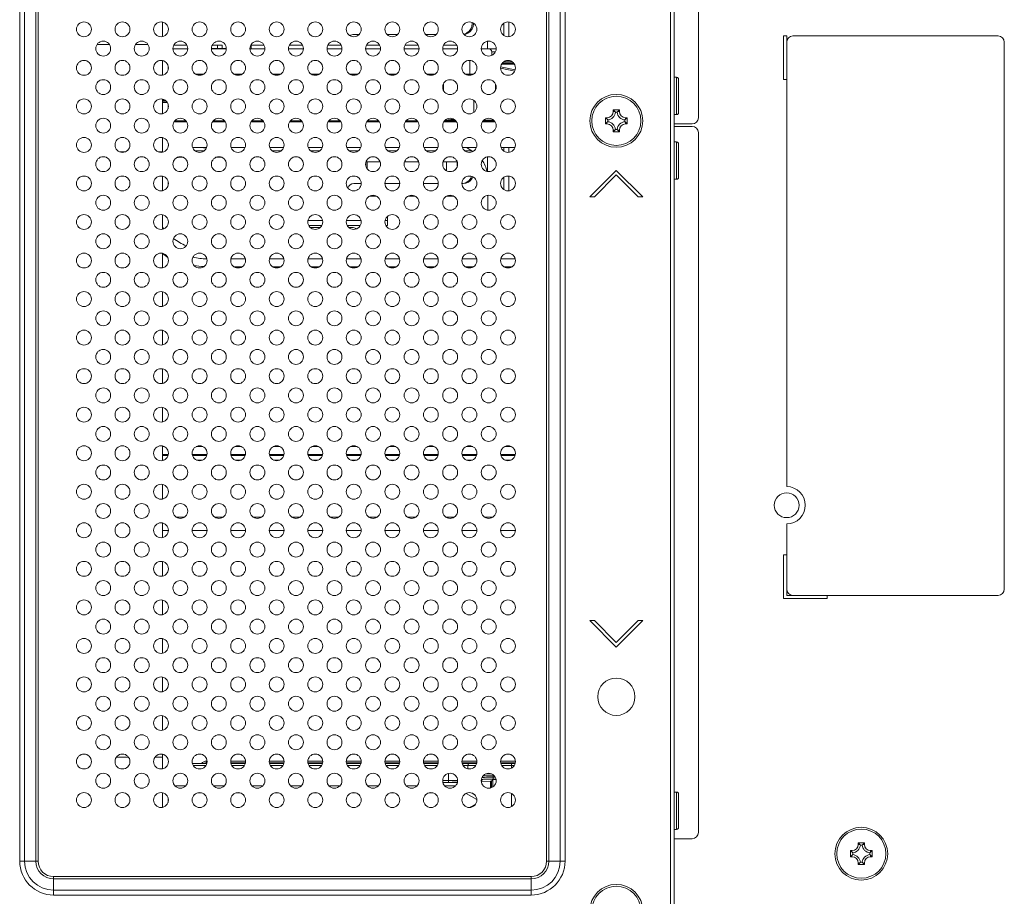
# Model space of a CAD drawing. Extents: x 2 to 114, y -9 to 76.
# Drawn here: x 102 to 109, y 29 to 35 of the extents above; entities that cross this region are included whole.
import ezdxf

# ---------------------------------------------------------------- set-up
doc = ezdxf.new("R2010")
doc.units = 0
doc.header["$MEASUREMENT"] = 0
doc.linetypes.add('DCAD_CONTINUOUS', pattern=[0])
doc.layers.get('0').update_dxf_attribs({"linetype": 'DCAD_CONTINUOUS', "lineweight": 0})
doc.layers.add('08_ALL_DRAFTS', color=7, linetype='DCAD_CONTINUOUS', lineweight=0)
doc.layers.add('09_ALL_ROUNDS', color=7, linetype='DCAD_CONTINUOUS', lineweight=0)

msp = doc.modelspace()

# ---------------------------------------------------------------- linework, layer by layer
at = {"color": 7, "linetype": 'DCAD_CONTINUOUS', "lineweight": 0, "ltscale": 0.004921}
for p, q in [((106.6007, 27.6778), (106.6007, 39.3313)), ((106.6243, 27.6778), (106.6243, 39.3313)), ((102.4804, 29.3234), (102.4804, 38.5931)), ((102.511, 29.3234), (102.511, 38.5931)), ((102.5831, 29.3234), (102.5831, 38.5931)), ((102.5971, 29.3234), (102.5971, 38.5931)), ((105.817, 38.5931), (105.817, 29.3234)), ((105.8309, 38.5931), (105.8309, 29.3234)), ((105.903, 38.5931), (105.903, 29.3234)), ((105.9336, 38.5931), (105.9336, 29.3234)), ((106.7779, 34.0325), (106.7779, 37.123)), ((103.3842, 34.6387), (103.3842, 34.546)), ((105.5456, 34.6313), (105.5456, 34.5534)), ((105.5771, 34.6392), (105.5771, 34.5454)), ((104.5968, 34.5601), (104.6302, 34.5601)), ((104.8055, 34.5601), (104.8743, 34.5601)), ((105.0496, 34.5601), (105.1184, 34.5601)), ((107.3369, 34.5502), (107.3172, 34.5502)), ((107.3172, 34.5502), (107.3172, 34.2746)), ((107.3369, 31.6959), (107.3369, 34.5502)), ((108.6755, 34.5502), (107.3763, 34.5502)), ((103.048, 34.4971), (102.9703, 34.4971)), ((103.2921, 34.4971), (103.2144, 34.4971)), ((103.5397, 34.4912), (103.455, 34.4912)), ((103.6991, 34.4912), (103.7631, 34.4912)), ((103.7334, 34.4715), (103.7334, 34.4912)), ((103.7633, 34.4714), (103.7631, 34.4912)), ((103.9462, 34.4912), (103.946, 34.4695)), ((104.0279, 34.4912), (103.9462, 34.4912)), ((104.272, 34.4912), (104.1873, 34.4912)), ((104.5161, 34.4912), (104.4314, 34.4912)), ((104.7602, 34.4912), (104.6755, 34.4912)), ((105.0043, 34.4912), (104.9196, 34.4912)), ((105.2484, 34.4912), (105.1637, 34.4912)), ((105.4424, 34.5169), (105.442, 34.4695)), ((108.7149, 31.0463), (108.7149, 34.5108)), ((103.4501, 34.4695), (103.5446, 34.4695)), ((103.6942, 34.4715), (103.7886, 34.4715)), ((103.6942, 34.4695), (103.7887, 34.4695)), ((103.6969, 34.4715), (103.6969, 34.4695)), ((103.7672, 34.4695), (103.7672, 34.4715)), ((103.9383, 34.4695), (104.0328, 34.4695)), ((104.1824, 34.4695), (104.2769, 34.4695)), ((104.4265, 34.4695), (104.521, 34.4695)), ((104.6706, 34.4695), (104.7651, 34.4695)), ((104.9147, 34.4695), (105.0092, 34.4695)), ((105.1588, 34.4695), (105.2533, 34.4695)), ((105.4029, 34.4695), (105.4974, 34.4695)), ((105.4927, 34.45), (105.4695, 34.45)), ((105.4697, 34.4274), (105.4695, 34.45)), ((103.3842, 34.3019), (103.3842, 34.3946)), ((103.4212, 34.337), (103.4214, 34.3587)), ((105.3304, 34.3954), (105.3304, 34.3076)), ((105.5253, 34.354), (105.6176, 34.3355)), ((105.5309, 34.3711), (105.6134, 34.3711)), ((105.5363, 34.379), (105.608, 34.379)), ((105.5449, 34.3868), (105.5994, 34.3868)), ((103.5953, 34.3076), (103.6435, 34.3076)), ((103.8394, 34.3076), (103.8876, 34.3076)), ((104.0835, 34.3076), (104.1317, 34.3076)), ((104.3276, 34.3076), (104.3758, 34.3076)), ((104.5717, 34.3076), (104.6199, 34.3076)), ((104.8158, 34.3076), (104.864, 34.3076)), ((105.0599, 34.3076), (105.1081, 34.3076)), ((105.304, 34.3076), (105.3304, 34.3076)), ((105.3304, 34.3076), (105.3542, 34.309)), ((105.6148, 34.3281), (105.5251, 34.3461)), ((105.1629, 34.2453), (105.1629, 34.2071)), ((105.4932, 34.2069), (105.4932, 34.2455)), ((105.4939, 34.2325), (105.4961, 34.2369)), ((105.4939, 34.2325), (105.4939, 34.2086)), ((107.3172, 34.2746), (107.3369, 34.2746)), ((103.3842, 34.0578), (103.3842, 34.1505)), ((103.3842, 34.1446), (103.3997, 34.1446)), ((103.3842, 34.1368), (103.4093, 34.1368)), ((103.3842, 34.129), (103.4154, 34.129)), ((103.4202, 34.0896), (103.4199, 34.1196)), ((105.3561, 34.1422), (105.3561, 34.0661)), ((103.5384, 34.0054), (103.4564, 34.0054)), ((103.4615, 34.0128), (103.5332, 34.0128)), ((103.7825, 34.0054), (103.7004, 34.0054)), ((103.7056, 34.0128), (103.7773, 34.0128)), ((104.0266, 34.0054), (103.9445, 34.0054)), ((103.9497, 34.0128), (104.0214, 34.0128)), ((104.2707, 34.0054), (104.1886, 34.0054)), ((104.1938, 34.0128), (104.2655, 34.0128)), ((104.5148, 34.0054), (104.4327, 34.0054)), ((104.4379, 34.0128), (104.5096, 34.0128)), ((104.7589, 34.0054), (104.6768, 34.0054)), ((104.682, 34.0128), (104.7537, 34.0128)), ((105.003, 34.0054), (104.9209, 34.0054)), ((104.9261, 34.0128), (104.9978, 34.0128)), ((105.247, 34.0054), (105.165, 34.0054)), ((105.1702, 34.0128), (105.2419, 34.0128)), ((105.2387, 34.0162), (105.1733, 34.0162)), ((105.1749, 34.0176), (105.2283, 34.0237)), ((105.4911, 34.0054), (105.4091, 34.0054)), ((105.4143, 34.0128), (105.486, 34.0128)), ((105.4828, 34.0162), (105.4174, 34.0162)), ((106.6243, 33.9931), (106.7385, 33.9931)), ((106.6243, 33.9774), (106.7385, 33.9774)), ((106.7779, 29.5049), (106.7779, 33.938)), ((103.3842, 33.816), (103.3842, 33.9064)), ((103.4222, 33.8546), (103.4221, 33.8661)), ((103.1145, 33.816), (103.148, 33.816)), ((103.3586, 33.816), (103.3842, 33.816)), ((103.3842, 33.816), (103.3842, 33.8137)), ((103.5752, 33.8435), (103.6636, 33.8435)), ((103.6472, 33.8219), (103.5916, 33.8219)), ((103.6628, 33.8415), (103.6544, 33.8415)), ((103.8193, 33.8435), (103.9077, 33.8435)), ((104.0634, 33.8435), (104.1518, 33.8435)), ((104.1354, 33.8219), (104.0798, 33.8219)), ((104.3075, 33.8435), (104.3959, 33.8435)), ((104.3795, 33.8219), (104.3239, 33.8219)), ((104.5516, 33.8435), (104.64, 33.8435)), ((104.6236, 33.8219), (104.568, 33.8219)), ((104.7957, 33.8435), (104.8841, 33.8435)), ((104.8677, 33.8219), (104.8121, 33.8219)), ((105.0397, 33.8435), (105.1282, 33.8435)), ((105.1117, 33.8219), (105.0562, 33.8219)), ((105.2838, 33.8435), (105.3723, 33.8435)), ((105.3448, 33.8219), (105.3003, 33.8219)), ((105.3102, 33.8435), (105.3503, 33.8184)), ((105.5279, 33.8435), (105.6164, 33.8435)), ((105.5456, 33.8435), (105.5456, 33.8211)), ((105.5771, 33.8435), (105.5771, 33.8131)), ((103.4995, 33.7825), (103.513, 33.7825)), ((103.7258, 33.7825), (103.7571, 33.7825)), ((104.6716, 33.7288), (104.6716, 33.7473)), ((104.6731, 33.753), (104.7626, 33.753)), ((104.6804, 33.7094), (104.6804, 33.753)), ((104.9172, 33.753), (105.0067, 33.753)), ((105.1613, 33.753), (105.2508, 33.753)), ((105.1837, 33.6964), (105.1837, 33.753)), ((105.2514, 33.7252), (105.2514, 33.7508)), ((105.4425, 33.7846), (105.4434, 33.6913)), ((106.2582, 33.6978), (106.0912, 33.5308)), ((106.119, 33.5308), (106.2582, 33.67)), ((106.4252, 33.5308), (106.2582, 33.6978)), ((106.2582, 33.67), (106.3974, 33.5308)), ((103.3842, 33.6623), (103.3842, 33.5696)), ((103.4208, 33.6285), (103.4208, 33.6034)), ((104.5968, 33.6152), (104.643, 33.6152)), ((104.7926, 33.6152), (104.8871, 33.6152)), ((105.0367, 33.6152), (105.1312, 33.6152)), ((105.2892, 33.6152), (105.2808, 33.6152)), ((105.5456, 33.6549), (105.5456, 33.577)), ((105.5771, 33.6629), (105.5771, 33.569)), ((104.7383, 33.5364), (104.6974, 33.5364)), ((104.9824, 33.5364), (104.9415, 33.5364)), ((105.2265, 33.5364), (105.1856, 33.5364)), ((105.4455, 33.447), (105.4447, 33.5408)), ((106.0912, 33.5308), (106.119, 33.5308)), ((106.3974, 33.5308), (106.4252, 33.5308)), ((103.3842, 33.4182), (103.3842, 33.3255)), ((104.3054, 33.3809), (104.398, 33.3809)), ((104.5495, 33.3809), (104.6421, 33.3809)), ((104.7936, 33.3809), (104.8094, 33.3809)), ((104.8094, 33.3494), (104.8094, 33.4078)), ((104.3102, 33.3494), (104.3932, 33.3494)), ((104.3842, 33.3376), (104.3192, 33.3376)), ((104.5543, 33.3494), (104.6373, 33.3494)), ((104.5928, 33.3376), (104.5633, 33.3376)), ((104.5928, 33.3376), (104.6168, 33.3296)), ((104.7984, 33.3494), (104.8094, 33.3494)), ((103.3842, 33.1741), (103.3842, 33.0814)), ((103.8175, 33.1382), (103.9096, 33.1382)), ((104.0615, 33.1382), (104.1537, 33.1382)), ((104.3056, 33.1382), (104.3978, 33.1382)), ((104.5497, 33.1382), (104.6418, 33.1382)), ((104.7938, 33.1382), (104.8859, 33.1382)), ((105.0379, 33.1382), (105.13, 33.1382)), ((105.282, 33.1382), (105.3741, 33.1382)), ((105.5261, 33.1382), (105.6182, 33.1382)), ((103.8378, 33.0883), (103.8893, 33.0883)), ((104.0818, 33.0883), (104.1334, 33.0883)), ((104.3259, 33.0883), (104.3775, 33.0883)), ((104.57, 33.0883), (104.6215, 33.0883)), ((104.8141, 33.0883), (104.8656, 33.0883)), ((105.0582, 33.0883), (105.1097, 33.0883)), ((105.3023, 33.0883), (105.3538, 33.0883)), ((105.5464, 33.0883), (105.5979, 33.0883)), ((103.3842, 32.93), (103.3842, 32.8373)), ((103.3842, 32.686), (103.3842, 32.5932)), ((103.3842, 32.4419), (103.3842, 32.3491)), ((103.3842, 32.1978), (103.3842, 32.105)), ((103.3842, 31.9537), (103.3842, 31.8609)), ((103.3842, 31.9493), (103.3969, 31.9493)), ((103.5979, 31.9493), (103.641, 31.9493)), ((103.842, 31.9493), (103.8851, 31.9493)), ((104.086, 31.9493), (104.1292, 31.9493)), ((104.3301, 31.9493), (104.3733, 31.9493)), ((104.5742, 31.9493), (104.6173, 31.9493)), ((104.8183, 31.9493), (104.8614, 31.9493)), ((105.0624, 31.9493), (105.1055, 31.9493)), ((105.3065, 31.9493), (105.3496, 31.9493)), ((105.5506, 31.9493), (105.5937, 31.9493)), ((103.3842, 31.8991), (103.4218, 31.8991)), ((103.3842, 31.8921), (103.42, 31.8921)), ((103.3842, 31.8642), (103.3946, 31.8642)), ((103.573, 31.8991), (103.6659, 31.8991)), ((103.5747, 31.8921), (103.6641, 31.8921)), ((103.6001, 31.8642), (103.6387, 31.8642)), ((103.8171, 31.8991), (103.91, 31.8991)), ((103.8188, 31.8921), (103.9082, 31.8921)), ((103.8442, 31.8642), (103.8828, 31.8642)), ((104.0612, 31.8991), (104.1541, 31.8991)), ((104.0629, 31.8921), (104.1523, 31.8921)), ((104.0883, 31.8642), (104.1269, 31.8642)), ((104.3052, 31.8991), (104.3982, 31.8991)), ((104.307, 31.8921), (104.3964, 31.8921)), ((104.3324, 31.8642), (104.371, 31.8642)), ((104.5493, 31.8991), (104.6422, 31.8991)), ((104.5511, 31.8921), (104.6405, 31.8921)), ((104.5765, 31.8642), (104.6151, 31.8642)), ((104.7934, 31.8991), (104.8863, 31.8991)), ((104.7952, 31.8921), (104.8846, 31.8921)), ((104.8206, 31.8642), (104.8592, 31.8642)), ((105.0375, 31.8991), (105.1304, 31.8991)), ((105.0393, 31.8921), (105.1287, 31.8921)), ((105.0647, 31.8642), (105.1033, 31.8642)), ((105.2816, 31.8991), (105.3745, 31.8991)), ((105.2834, 31.8921), (105.3727, 31.8921)), ((105.3088, 31.8642), (105.3474, 31.8642)), ((105.5257, 31.8991), (105.6186, 31.8991)), ((105.5275, 31.8921), (105.6168, 31.8921)), ((105.5529, 31.8642), (105.5915, 31.8642)), ((103.3842, 31.7096), (103.3842, 31.6168)), ((103.5254, 31.5031), (103.4693, 31.5031)), ((103.7695, 31.5031), (103.7134, 31.5031)), ((104.0136, 31.5031), (103.9575, 31.5031)), ((104.2577, 31.5031), (104.2016, 31.5031)), ((104.5018, 31.5031), (104.4457, 31.5031)), ((104.7459, 31.5031), (104.6898, 31.5031)), ((104.99, 31.5031), (104.9339, 31.5031)), ((105.234, 31.5031), (105.178, 31.5031)), ((105.4781, 31.5031), (105.4221, 31.5031)), ((103.3842, 31.4655), (103.3842, 31.3727)), ((107.3369, 31.0069), (107.3369, 31.4597)), ((103.4226, 31.4181), (103.3842, 31.4181)), ((103.6667, 31.4181), (103.5722, 31.4181)), ((103.9108, 31.4181), (103.8163, 31.4181)), ((104.1548, 31.4181), (104.0604, 31.4181)), ((104.3989, 31.4181), (104.3045, 31.4181)), ((104.643, 31.4181), (104.5485, 31.4181)), ((104.8871, 31.4181), (104.7926, 31.4181)), ((105.1312, 31.4181), (105.0367, 31.4181)), ((105.3753, 31.4181), (105.2808, 31.4181)), ((105.6194, 31.4181), (105.5249, 31.4181)), ((107.3369, 31.2628), (107.3172, 31.2628)), ((107.3172, 31.2628), (107.3172, 30.9872)), ((103.3842, 31.2214), (103.3842, 31.1286)), ((107.3172, 30.9872), (107.5928, 30.9872)), ((107.3369, 31.0069), (108.6755, 31.0069)), ((107.5928, 30.9872), (107.5928, 31.0069)), ((103.3842, 30.9773), (103.3842, 30.8846)), ((106.119, 30.8468), (106.0912, 30.8468)), ((106.0912, 30.8468), (106.2582, 30.6797)), ((106.2582, 30.7076), (106.119, 30.8468)), ((106.3974, 30.8468), (106.2582, 30.7076)), ((106.2582, 30.6797), (106.4252, 30.8468)), ((106.4252, 30.8468), (106.3974, 30.8468)), ((103.3842, 30.7332), (103.3842, 30.6405)), ((103.3842, 30.4891), (103.3842, 30.3964)), ((103.3842, 30.245), (103.3842, 30.1523)), ((103.3842, 30.0009), (103.3842, 29.9813)), ((103.1701, 29.9813), (103.0924, 29.9813)), ((103.3842, 29.9813), (103.3365, 29.9813)), ((103.3842, 29.9082), (103.3842, 29.9813)), ((103.6649, 29.9419), (103.574, 29.9419)), ((103.6598, 29.9301), (103.579, 29.9301)), ((103.6665, 29.9577), (103.6634, 29.9577)), ((103.6634, 29.9463), (103.6634, 29.9577)), ((103.6659, 29.9463), (103.6634, 29.9463)), ((103.9106, 29.9577), (103.8164, 29.9577)), ((103.9099, 29.9463), (103.8171, 29.9463)), ((103.909, 29.9419), (103.818, 29.9419)), ((103.9039, 29.9301), (103.8231, 29.9301)), ((104.1547, 29.9577), (104.0605, 29.9577)), ((104.154, 29.9463), (104.0612, 29.9463)), ((104.1531, 29.9419), (104.0621, 29.9419)), ((104.148, 29.9301), (104.0672, 29.9301)), ((104.3988, 29.9577), (104.3046, 29.9577)), ((104.3981, 29.9463), (104.3053, 29.9463)), ((104.3972, 29.9419), (104.3062, 29.9419)), ((104.3921, 29.9301), (104.3113, 29.9301)), ((104.6429, 29.9577), (104.5487, 29.9577)), ((104.6422, 29.9463), (104.5494, 29.9463)), ((104.6413, 29.9419), (104.5503, 29.9419)), ((104.6362, 29.9301), (104.5554, 29.9301)), ((104.8869, 29.9577), (104.7928, 29.9577)), ((104.8863, 29.9463), (104.7934, 29.9463)), ((104.8853, 29.9419), (104.7944, 29.9419)), ((104.8803, 29.9301), (104.7995, 29.9301)), ((105.131, 29.9577), (105.0369, 29.9577)), ((105.1304, 29.9463), (105.0375, 29.9463)), ((105.1294, 29.9419), (105.0385, 29.9419)), ((105.1243, 29.9301), (105.0436, 29.9301)), ((105.3751, 29.9577), (105.281, 29.9577)), ((105.3745, 29.9463), (105.2816, 29.9463)), ((105.3735, 29.9419), (105.2826, 29.9419)), ((105.2854, 29.9344), (105.2854, 29.9419)), ((105.3684, 29.9301), (105.2877, 29.9301)), ((105.3188, 29.9083), (105.3188, 29.9301)), ((105.6192, 29.9577), (105.5251, 29.9577)), ((105.6186, 29.9463), (105.5257, 29.9463)), ((105.6176, 29.9419), (105.5267, 29.9419)), ((105.6125, 29.9301), (105.5318, 29.9301)), ((105.595, 29.9132), (105.595, 29.9419)), ((105.1953, 29.8226), (105.1953, 29.8784)), ((105.4782, 29.8431), (105.4782, 29.8705)), ((105.4782, 29.8636), (105.4856, 29.8636)), ((105.1953, 29.8344), (105.1588, 29.8344)), ((105.1953, 29.8226), (105.1599, 29.8226)), ((105.252, 29.8216), (105.1601, 29.8216)), ((105.2531, 29.8354), (105.2508, 29.8353)), ((105.4113, 29.8409), (105.4029, 29.8325)), ((105.4032, 29.827), (105.4624, 29.8303)), ((105.4624, 29.7869), (105.4624, 29.8303)), ((105.4769, 29.8395), (105.4683, 29.8309)), ((105.4683, 29.7889), (105.4683, 29.8309)), ((105.4769, 29.8395), (105.4769, 29.7937)), ((105.4916, 29.8549), (105.4782, 29.8549)), ((105.4961, 29.8431), (105.4782, 29.8431)), ((103.3842, 29.6641), (103.3842, 29.7568)), ((103.5311, 29.7995), (103.4636, 29.7995)), ((103.6311, 29.7562), (103.6078, 29.7562)), ((103.7752, 29.7995), (103.7077, 29.7995)), ((103.8752, 29.7562), (103.8518, 29.7562)), ((104.0193, 29.7995), (103.9518, 29.7995)), ((104.1193, 29.7562), (104.0959, 29.7562)), ((104.2634, 29.7995), (104.1959, 29.7995)), ((104.3634, 29.7562), (104.34, 29.7562)), ((104.5075, 29.7995), (104.44, 29.7995)), ((104.6075, 29.7562), (104.5841, 29.7562)), ((104.7516, 29.7995), (104.6841, 29.7995)), ((104.8515, 29.7562), (104.8282, 29.7562)), ((104.9957, 29.7995), (104.9282, 29.7995)), ((105.0956, 29.7562), (105.0723, 29.7562)), ((105.2398, 29.7995), (105.1723, 29.7995)), ((105.3751, 29.7146), (105.3071, 29.7527)), ((105.3587, 29.7463), (105.3425, 29.7554)), ((105.595, 29.7518), (105.595, 29.6691)), ((103.4196, 29.7018), (103.4204, 29.7243)), ((103.4196, 29.7018), (103.4217, 29.7018)), ((103.4199, 29.6948), (103.4196, 29.7018)), ((105.3292, 29.6633), (105.3678, 29.6849)), ((106.6243, 29.4656), (106.7385, 29.4656)), ((102.4804, 29.3234), (102.5971, 29.3234)), ((105.817, 29.3234), (105.9336, 29.3234)), ((105.7188, 29.2253), (102.6952, 29.2253)), ((102.6952, 29.1087), (102.6952, 29.2253)), ((105.7188, 29.2114), (102.6952, 29.2114)), ((105.7188, 29.1087), (105.7188, 29.2253)), ((105.7188, 29.1393), (102.6952, 29.1393)), ((105.7188, 29.1087), (102.6952, 29.1087))]:
    msp.add_line(p, q, dxfattribs=at)
at = {"color": 7, "linetype": 'DCAD_CONTINUOUS', "lineweight": 0, "ltscale": 0.004921, "flags": 128}
for points in [[(105.2921, 34.5618), (105.2965, 34.5624), (105.3123, 34.5693), (105.3259, 34.5802), (105.3364, 34.5945), (105.3429, 34.6111), (105.3451, 34.629), (105.3442, 34.6367)], [(105.3545, 34.6314), (105.3548, 34.629), (105.3525, 34.6111), (105.346, 34.5945), (105.3356, 34.5802), (105.322, 34.5693), (105.3061, 34.5624), (105.2932, 34.5606)], [(105.4695, 34.45), (105.4688, 34.4546), (105.4668, 34.459), (105.4634, 34.4631), (105.4587, 34.4665), (105.4528, 34.4687), (105.4463, 34.4695)], [(103.6544, 33.8415), (103.6468, 33.8425), (103.6444, 33.8435)], [(103.6601, 33.8435), (103.6626, 33.8425), (103.6632, 33.8425)], [(105.2809, 33.6154), (105.2965, 33.6175), (105.3123, 33.6244), (105.3259, 33.6354), (105.3364, 33.6496), (105.341, 33.6614)], [(105.3493, 33.6581), (105.346, 33.6496), (105.3356, 33.6354), (105.322, 33.6244), (105.3061, 33.6175), (105.2892, 33.6152)], [(103.6634, 29.9463), (103.6572, 29.9456), (103.6513, 29.9435), (103.6489, 29.9419)], [(105.3188, 29.9301), (105.3193, 29.9338), (105.3207, 29.9371), (105.3229, 29.9397), (105.3257, 29.9414), (105.3288, 29.9419)], [(105.4155, 29.8645), (105.4233, 29.8643), (105.435, 29.864), (105.4484, 29.8638), (105.463, 29.8637), (105.4782, 29.8636)], [(105.4319, 29.8761), (105.4415, 29.8758), (105.4529, 29.8756), (105.4653, 29.8755), (105.4697, 29.8754)], [(105.2508, 29.8353), (105.2458, 29.8351), (105.2401, 29.8349), (105.234, 29.8348), (105.2276, 29.8347), (105.2212, 29.8345), (105.215, 29.8345), (105.2089, 29.8344), (105.2025, 29.8344), (105.1953, 29.8344)], [(105.2523, 29.8233), (105.2468, 29.8231), (105.2398, 29.823), (105.2325, 29.8228), (105.2251, 29.8227), (105.218, 29.8227), (105.211, 29.8226), (105.2036, 29.8226), (105.1953, 29.8226)], [(105.4113, 29.8409), (105.4077, 29.8414), (105.4044, 29.8431), (105.4041, 29.8434)], [(105.4782, 29.8549), (105.4632, 29.8549), (105.4488, 29.8548), (105.4355, 29.8546), (105.4237, 29.8543), (105.4139, 29.8539), (105.4079, 29.8536)], [(105.4782, 29.8431), (105.4654, 29.8431), (105.4532, 29.843), (105.4419, 29.8427), (105.4319, 29.8425), (105.4236, 29.8421), (105.4172, 29.8417), (105.413, 29.8413), (105.4113, 29.8409)], [(105.4624, 29.8303), (105.4655, 29.8305), (105.4675, 29.8307), (105.4683, 29.8309)], [(105.4769, 29.8395), (105.479, 29.8402), (105.4839, 29.8408), (105.4915, 29.8414), (105.4964, 29.8416)]]:
    msp.add_lwpolyline(points, dxfattribs=at)
at = {"color": 7, "linetype": 'DCAD_CONTINUOUS', "lineweight": 0, "ltscale": 0.004921}
for centre, radius in [((102.8871, 34.5923), 0.0472), ((103.1312, 34.5923), 0.0472), ((103.3753, 34.5923), 0.0472), ((103.6194, 34.5923), 0.0472), ((103.8635, 34.5923), 0.0472), ((104.1076, 34.5923), 0.0472), ((104.3517, 34.5923), 0.0472), ((104.5958, 34.5923), 0.0472), ((104.8399, 34.5923), 0.0472), ((105.084, 34.5923), 0.0472), ((105.3281, 34.5923), 0.0472), ((105.5722, 34.5923), 0.0472), ((103.0092, 34.4703), 0.0472), ((103.2533, 34.4703), 0.0472), ((103.4974, 34.4703), 0.0472), ((103.7415, 34.4703), 0.0472), ((103.9856, 34.4703), 0.0472), ((104.2297, 34.4703), 0.0472), ((104.4737, 34.4703), 0.0472), ((104.7178, 34.4703), 0.0472), ((104.9619, 34.4703), 0.0472), ((105.206, 34.4703), 0.0472), ((105.4501, 34.4703), 0.0472), ((102.8871, 34.3482), 0.0472), ((103.1312, 34.3482), 0.0472), ((103.3753, 34.3482), 0.0472), ((103.6194, 34.3482), 0.0472), ((103.8635, 34.3482), 0.0472), ((104.1076, 34.3482), 0.0472), ((104.3517, 34.3482), 0.0472), ((104.5958, 34.3482), 0.0472), ((104.8399, 34.3482), 0.0472), ((105.084, 34.3482), 0.0472), ((105.3281, 34.3482), 0.0472), ((105.5722, 34.3482), 0.0472), ((103.0092, 34.2262), 0.0472), ((103.2533, 34.2262), 0.0472), ((103.4974, 34.2262), 0.0472), ((103.7415, 34.2262), 0.0472), ((103.9856, 34.2262), 0.0472), ((104.2297, 34.2262), 0.0472), ((104.4737, 34.2262), 0.0472), ((104.7178, 34.2262), 0.0472), ((104.9619, 34.2262), 0.0472), ((105.206, 34.2262), 0.0472), ((105.4501, 34.2262), 0.0472), ((102.8871, 34.1041), 0.0472), ((103.1312, 34.1041), 0.0472), ((103.3753, 34.1041), 0.0472), ((103.6194, 34.1041), 0.0472), ((103.8635, 34.1041), 0.0472), ((104.1076, 34.1041), 0.0472), ((104.3517, 34.1041), 0.0472), ((104.5958, 34.1041), 0.0472), ((104.8399, 34.1041), 0.0472), ((105.084, 34.1041), 0.0472), ((105.3281, 34.1041), 0.0472), ((105.5722, 34.1041), 0.0472), ((103.0092, 33.9821), 0.0472), ((103.2533, 33.9821), 0.0472), ((103.4974, 33.9821), 0.0472), ((103.7415, 33.9821), 0.0472), ((103.9856, 33.9821), 0.0472), ((104.2297, 33.9821), 0.0472), ((104.4737, 33.9821), 0.0472), ((104.7178, 33.9821), 0.0472), ((104.9619, 33.9821), 0.0472), ((105.206, 33.9821), 0.0472), ((105.4501, 33.9821), 0.0472), ((102.8871, 33.8601), 0.0472), ((103.1312, 33.8601), 0.0472), ((103.3753, 33.8601), 0.0472), ((103.6194, 33.8601), 0.0472), ((103.8635, 33.8601), 0.0472), ((104.1076, 33.8601), 0.0472), ((104.3517, 33.8601), 0.0472), ((104.5958, 33.8601), 0.0472), ((104.8399, 33.8601), 0.0472), ((105.084, 33.8601), 0.0472), ((105.3281, 33.8601), 0.0472), ((105.5722, 33.8601), 0.0472), ((103.0092, 33.738), 0.0472), ((103.2533, 33.738), 0.0472), ((103.4974, 33.738), 0.0472), ((103.7415, 33.738), 0.0472), ((103.9856, 33.738), 0.0472), ((104.2297, 33.738), 0.0472), ((104.4737, 33.738), 0.0472), ((104.7178, 33.738), 0.0472), ((104.9619, 33.738), 0.0472), ((105.206, 33.738), 0.0472), ((105.4501, 33.738), 0.0472), ((102.8871, 33.616), 0.0472), ((103.1312, 33.616), 0.0472), ((103.3753, 33.616), 0.0472), ((103.6194, 33.616), 0.0472), ((103.8635, 33.616), 0.0472), ((104.1076, 33.616), 0.0472), ((104.3517, 33.616), 0.0472), ((104.5958, 33.616), 0.0472), ((104.8399, 33.616), 0.0472), ((105.084, 33.616), 0.0472), ((105.3281, 33.616), 0.0472), ((105.5722, 33.616), 0.0472), ((103.0092, 33.4939), 0.0472), ((103.2533, 33.4939), 0.0472), ((103.4974, 33.4939), 0.0472), ((103.7415, 33.4939), 0.0472), ((103.9856, 33.4939), 0.0472), ((104.2297, 33.4939), 0.0472), ((104.4737, 33.4939), 0.0472), ((104.7178, 33.4939), 0.0472), ((104.9619, 33.4939), 0.0472), ((105.206, 33.4939), 0.0472), ((105.4501, 33.4939), 0.0472), ((102.8871, 33.3719), 0.0472), ((103.1312, 33.3719), 0.0472), ((103.3753, 33.3719), 0.0472), ((103.6194, 33.3719), 0.0472), ((103.8635, 33.3719), 0.0472), ((104.1076, 33.3719), 0.0472), ((104.3517, 33.3719), 0.0472), ((104.5958, 33.3719), 0.0472), ((104.8399, 33.3719), 0.0472), ((105.084, 33.3719), 0.0472), ((105.3281, 33.3719), 0.0472), ((105.5722, 33.3719), 0.0472), ((103.0092, 33.2498), 0.0472), ((103.2533, 33.2498), 0.0472), ((103.4974, 33.2498), 0.0472), ((103.7415, 33.2498), 0.0472), ((103.9856, 33.2498), 0.0472), ((104.2297, 33.2498), 0.0472), ((104.4737, 33.2498), 0.0472), ((104.7178, 33.2498), 0.0472), ((104.9619, 33.2498), 0.0472), ((105.206, 33.2498), 0.0472), ((105.4501, 33.2498), 0.0472), ((102.8871, 33.1278), 0.0472), ((103.1312, 33.1278), 0.0472), ((103.3753, 33.1278), 0.0472), ((103.6194, 33.1278), 0.0472), ((103.8635, 33.1278), 0.0472), ((104.1076, 33.1278), 0.0472), ((104.3517, 33.1278), 0.0472), ((104.5958, 33.1278), 0.0472), ((104.8399, 33.1278), 0.0472), ((105.084, 33.1278), 0.0472), ((105.3281, 33.1278), 0.0472), ((105.5722, 33.1278), 0.0472), ((103.0092, 33.0057), 0.0472), ((103.2533, 33.0057), 0.0472), ((103.4974, 33.0057), 0.0472), ((103.7415, 33.0057), 0.0472), ((103.9856, 33.0057), 0.0472), ((104.2297, 33.0057), 0.0472), ((104.4737, 33.0057), 0.0472), ((104.7178, 33.0057), 0.0472), ((104.9619, 33.0057), 0.0472), ((105.206, 33.0057), 0.0472), ((105.4501, 33.0057), 0.0472), ((102.8871, 32.8837), 0.0472), ((103.1312, 32.8837), 0.0472), ((103.3753, 32.8837), 0.0472), ((103.6194, 32.8837), 0.0472), ((103.8635, 32.8837), 0.0472), ((104.1076, 32.8837), 0.0472), ((104.3517, 32.8837), 0.0472), ((104.5958, 32.8837), 0.0472), ((104.8399, 32.8837), 0.0472), ((105.084, 32.8837), 0.0472), ((105.3281, 32.8837), 0.0472), ((105.5722, 32.8837), 0.0472), ((103.0092, 32.7616), 0.0472), ((103.2533, 32.7616), 0.0472), ((103.4974, 32.7616), 0.0472), ((103.7415, 32.7616), 0.0472), ((103.9856, 32.7616), 0.0472), ((104.2297, 32.7616), 0.0472), ((104.4737, 32.7616), 0.0472), ((104.7178, 32.7616), 0.0472), ((104.9619, 32.7616), 0.0472), ((105.206, 32.7616), 0.0472), ((105.4501, 32.7616), 0.0472), ((102.8871, 32.6396), 0.0472), ((103.1312, 32.6396), 0.0472), ((103.3753, 32.6396), 0.0472), ((103.6194, 32.6396), 0.0472), ((103.8635, 32.6396), 0.0472), ((104.1076, 32.6396), 0.0472), ((104.3517, 32.6396), 0.0472), ((104.5958, 32.6396), 0.0472), ((104.8399, 32.6396), 0.0472), ((105.084, 32.6396), 0.0472), ((105.3281, 32.6396), 0.0472), ((105.5722, 32.6396), 0.0472), ((103.0092, 32.5175), 0.0472), ((103.2533, 32.5175), 0.0472), ((103.4974, 32.5175), 0.0472), ((103.7415, 32.5175), 0.0472), ((103.9856, 32.5175), 0.0472), ((104.2297, 32.5175), 0.0472), ((104.4737, 32.5175), 0.0472), ((104.7178, 32.5175), 0.0472), ((104.9619, 32.5175), 0.0472), ((105.206, 32.5175), 0.0472), ((105.4501, 32.5175), 0.0472), ((102.8871, 32.3955), 0.0472), ((103.1312, 32.3955), 0.0472), ((103.3753, 32.3955), 0.0472), ((103.6194, 32.3955), 0.0472), ((103.8635, 32.3955), 0.0472), ((104.1076, 32.3955), 0.0472), ((104.3517, 32.3955), 0.0472), ((104.5958, 32.3955), 0.0472), ((104.8399, 32.3955), 0.0472), ((105.084, 32.3955), 0.0472), ((105.3281, 32.3955), 0.0472), ((105.5722, 32.3955), 0.0472), ((103.0092, 32.2734), 0.0472), ((103.2533, 32.2734), 0.0472), ((103.4974, 32.2734), 0.0472), ((103.7415, 32.2734), 0.0472), ((103.9856, 32.2734), 0.0472), ((104.2297, 32.2734), 0.0472), ((104.4737, 32.2734), 0.0472), ((104.7178, 32.2734), 0.0472), ((104.9619, 32.2734), 0.0472), ((105.206, 32.2734), 0.0472), ((105.4501, 32.2734), 0.0472), ((102.8871, 32.1514), 0.0472), ((103.1312, 32.1514), 0.0472), ((103.3753, 32.1514), 0.0472), ((103.6194, 32.1514), 0.0472), ((103.8635, 32.1514), 0.0472), ((104.1076, 32.1514), 0.0472), ((104.3517, 32.1514), 0.0472), ((104.5958, 32.1514), 0.0472), ((104.8399, 32.1514), 0.0472), ((105.084, 32.1514), 0.0472), ((105.3281, 32.1514), 0.0472), ((105.5722, 32.1514), 0.0472), ((103.0092, 32.0293), 0.0472), ((103.2533, 32.0293), 0.0472), ((103.4974, 32.0293), 0.0472), ((103.7415, 32.0293), 0.0472), ((103.9856, 32.0293), 0.0472), ((104.2297, 32.0293), 0.0472), ((104.4737, 32.0293), 0.0472), ((104.7178, 32.0293), 0.0472), ((104.9619, 32.0293), 0.0472), ((105.206, 32.0293), 0.0472), ((105.4501, 32.0293), 0.0472), ((102.8871, 31.9073), 0.0472), ((103.1312, 31.9073), 0.0472), ((103.3753, 31.9073), 0.0472), ((103.6194, 31.9073), 0.0472), ((103.8635, 31.9073), 0.0472), ((104.1076, 31.9073), 0.0472), ((104.3517, 31.9073), 0.0472), ((104.5958, 31.9073), 0.0472), ((104.8399, 31.9073), 0.0472), ((105.084, 31.9073), 0.0472), ((105.3281, 31.9073), 0.0472), ((105.5722, 31.9073), 0.0472), ((103.0092, 31.7853), 0.0472), ((103.2533, 31.7853), 0.0472), ((103.4974, 31.7853), 0.0472), ((103.7415, 31.7853), 0.0472), ((103.9856, 31.7853), 0.0472), ((104.2297, 31.7853), 0.0472), ((104.4737, 31.7853), 0.0472), ((104.7178, 31.7853), 0.0472), ((104.9619, 31.7853), 0.0472), ((105.206, 31.7853), 0.0472), ((105.4501, 31.7853), 0.0472), ((102.8871, 31.6632), 0.0472), ((103.1312, 31.6632), 0.0472), ((103.3753, 31.6632), 0.0472), ((103.6194, 31.6632), 0.0472), ((103.8635, 31.6632), 0.0472), ((104.1076, 31.6632), 0.0472), ((104.3517, 31.6632), 0.0472), ((104.5958, 31.6632), 0.0472), ((104.8399, 31.6632), 0.0472), ((105.084, 31.6632), 0.0472), ((105.3281, 31.6632), 0.0472), ((105.5722, 31.6632), 0.0472), ((107.3369, 31.5778), 0.0787), ((103.0092, 31.5412), 0.0472), ((103.2533, 31.5412), 0.0472), ((103.4974, 31.5412), 0.0472), ((103.7415, 31.5412), 0.0472), ((103.9856, 31.5412), 0.0472), ((104.2297, 31.5412), 0.0472), ((104.4737, 31.5412), 0.0472), ((104.7178, 31.5412), 0.0472), ((104.9619, 31.5412), 0.0472), ((105.206, 31.5412), 0.0472), ((105.4501, 31.5412), 0.0472), ((102.8871, 31.4191), 0.0472), ((103.1312, 31.4191), 0.0472), ((103.3753, 31.4191), 0.0472), ((103.6194, 31.4191), 0.0472), ((103.8635, 31.4191), 0.0472), ((104.1076, 31.4191), 0.0472), ((104.3517, 31.4191), 0.0472), ((104.5958, 31.4191), 0.0472), ((104.8399, 31.4191), 0.0472), ((105.084, 31.4191), 0.0472), ((105.3281, 31.4191), 0.0472), ((105.5722, 31.4191), 0.0472), ((103.0092, 31.2971), 0.0472), ((103.2533, 31.2971), 0.0472), ((103.4974, 31.2971), 0.0472), ((103.7415, 31.2971), 0.0472), ((103.9856, 31.2971), 0.0472), ((104.2297, 31.2971), 0.0472), ((104.4737, 31.2971), 0.0472), ((104.7178, 31.2971), 0.0472), ((104.9619, 31.2971), 0.0472), ((105.206, 31.2971), 0.0472), ((105.4501, 31.2971), 0.0472), ((102.8871, 31.175), 0.0472), ((103.1312, 31.175), 0.0472), ((103.3753, 31.175), 0.0472), ((103.6194, 31.175), 0.0472), ((103.8635, 31.175), 0.0472), ((104.1076, 31.175), 0.0472), ((104.3517, 31.175), 0.0472), ((104.5958, 31.175), 0.0472), ((104.8399, 31.175), 0.0472), ((105.084, 31.175), 0.0472), ((105.3281, 31.175), 0.0472), ((105.5722, 31.175), 0.0472), ((103.0092, 31.053), 0.0472), ((103.2533, 31.053), 0.0472), ((103.4974, 31.053), 0.0472), ((103.7415, 31.053), 0.0472), ((103.9856, 31.053), 0.0472), ((104.2297, 31.053), 0.0472), ((104.4737, 31.053), 0.0472), ((104.7178, 31.053), 0.0472), ((104.9619, 31.053), 0.0472), ((105.206, 31.053), 0.0472), ((105.4501, 31.053), 0.0472), ((102.8871, 30.9309), 0.0472), ((103.1312, 30.9309), 0.0472), ((103.3753, 30.9309), 0.0472), ((103.6194, 30.9309), 0.0472), ((103.8635, 30.9309), 0.0472), ((104.1076, 30.9309), 0.0472), ((104.3517, 30.9309), 0.0472), ((104.5958, 30.9309), 0.0472), ((104.8399, 30.9309), 0.0472), ((105.084, 30.9309), 0.0472), ((105.3281, 30.9309), 0.0472), ((105.5722, 30.9309), 0.0472), ((103.0092, 30.8089), 0.0472), ((103.2533, 30.8089), 0.0472), ((103.4974, 30.8089), 0.0472), ((103.7415, 30.8089), 0.0472), ((103.9856, 30.8089), 0.0472), ((104.2297, 30.8089), 0.0472), ((104.4737, 30.8089), 0.0472), ((104.7178, 30.8089), 0.0472), ((104.9619, 30.8089), 0.0472), ((105.206, 30.8089), 0.0472), ((105.4501, 30.8089), 0.0472), ((102.8871, 30.6868), 0.0472), ((103.1312, 30.6868), 0.0472), ((103.3753, 30.6868), 0.0472), ((103.6194, 30.6868), 0.0472), ((103.8635, 30.6868), 0.0472), ((104.1076, 30.6868), 0.0472), ((104.3517, 30.6868), 0.0472), ((104.5958, 30.6868), 0.0472), ((104.8399, 30.6868), 0.0472), ((105.084, 30.6868), 0.0472), ((105.3281, 30.6868), 0.0472), ((105.5722, 30.6868), 0.0472), ((103.0092, 30.5648), 0.0472), ((103.2533, 30.5648), 0.0472), ((103.4974, 30.5648), 0.0472), ((103.7415, 30.5648), 0.0472), ((103.9856, 30.5648), 0.0472), ((104.2297, 30.5648), 0.0472), ((104.4737, 30.5648), 0.0472), ((104.7178, 30.5648), 0.0472), ((104.9619, 30.5648), 0.0472), ((105.206, 30.5648), 0.0472), ((105.4501, 30.5648), 0.0472), ((102.8871, 30.4427), 0.0472), ((103.1312, 30.4427), 0.0472), ((103.3753, 30.4427), 0.0472), ((103.6194, 30.4427), 0.0472), ((103.8635, 30.4427), 0.0472), ((104.1076, 30.4427), 0.0472), ((104.3517, 30.4427), 0.0472), ((104.5958, 30.4427), 0.0472), ((104.8399, 30.4427), 0.0472), ((105.084, 30.4427), 0.0472), ((105.3281, 30.4427), 0.0472), ((105.5722, 30.4427), 0.0472), ((106.2582, 30.3648), 0.1181), ((103.0092, 30.3207), 0.0472), ((103.2533, 30.3207), 0.0472), ((103.4974, 30.3207), 0.0472), ((103.7415, 30.3207), 0.0472), ((103.9856, 30.3207), 0.0472), ((104.2297, 30.3207), 0.0472), ((104.4737, 30.3207), 0.0472), ((104.7178, 30.3207), 0.0472), ((104.9619, 30.3207), 0.0472), ((105.206, 30.3207), 0.0472), ((105.4501, 30.3207), 0.0472), ((102.8871, 30.1986), 0.0472), ((103.1312, 30.1986), 0.0472), ((103.3753, 30.1986), 0.0472), ((103.6194, 30.1986), 0.0472), ((103.8635, 30.1986), 0.0472), ((104.1076, 30.1986), 0.0472), ((104.3517, 30.1986), 0.0472), ((104.5958, 30.1986), 0.0472), ((104.8399, 30.1986), 0.0472), ((105.084, 30.1986), 0.0472), ((105.3281, 30.1986), 0.0472), ((105.5722, 30.1986), 0.0472), ((103.0092, 30.0766), 0.0472), ((103.2533, 30.0766), 0.0472), ((103.4974, 30.0766), 0.0472), ((103.7415, 30.0766), 0.0472), ((103.9856, 30.0766), 0.0472), ((104.2297, 30.0766), 0.0472), ((104.4737, 30.0766), 0.0472), ((104.7178, 30.0766), 0.0472), ((104.9619, 30.0766), 0.0472), ((105.206, 30.0766), 0.0472), ((105.4501, 30.0766), 0.0472), ((102.8871, 29.9545), 0.0472), ((103.1312, 29.9545), 0.0472), ((103.3753, 29.9545), 0.0472), ((103.6194, 29.9545), 0.0472), ((103.8635, 29.9545), 0.0472), ((104.1076, 29.9545), 0.0472), ((104.3517, 29.9545), 0.0472), ((104.5958, 29.9545), 0.0472), ((104.8399, 29.9545), 0.0472), ((105.084, 29.9545), 0.0472), ((105.3281, 29.9545), 0.0472), ((105.5722, 29.9545), 0.0472), ((103.0092, 29.8325), 0.0472), ((103.2533, 29.8325), 0.0472), ((103.4974, 29.8325), 0.0472), ((103.7415, 29.8325), 0.0472), ((103.9856, 29.8325), 0.0472), ((104.2297, 29.8325), 0.0472), ((104.4737, 29.8325), 0.0472), ((104.7178, 29.8325), 0.0472), ((104.9619, 29.8325), 0.0472), ((105.206, 29.8325), 0.0472), ((105.4501, 29.8325), 0.0472), ((102.8871, 29.7105), 0.0472), ((103.1312, 29.7105), 0.0472), ((103.3753, 29.7105), 0.0472), ((103.6194, 29.7105), 0.0472), ((103.8635, 29.7105), 0.0472), ((104.1076, 29.7105), 0.0472), ((104.3517, 29.7105), 0.0472), ((104.5958, 29.7105), 0.0472), ((104.8399, 29.7105), 0.0472), ((105.084, 29.7105), 0.0472), ((105.3281, 29.7105), 0.0472), ((105.5722, 29.7105), 0.0472)]:
    msp.add_circle(centre, radius, dxfattribs=at)
for centre, radius, start, end in [((103.4995, 34.6093), 0.0787, 185.35056, 191.25), ((104.5968, 34.5207), 0.0394, 90, 128.51638), ((107.3763, 34.5108), 0.0394, 90, 180), ((108.6755, 34.5108), 0.0394, 0, 90), ((106.7385, 34.0325), 0.0394, 270, 0), ((106.7385, 33.938), 0.0394, 0, 90), ((104.5968, 33.7923), 0.0394, 130.77458, 133.48376), ((103.4995, 33.7038), 0.0787, 90, 111.56384), ((105.2468, 33.651), 0.1969, 12.13029, 34.27885), ((104.5968, 33.5758), 0.0394, 90, 164.43488), ((103.6735, 33.5549), 0.3611, 216.68403, 218.94337), ((103.6735, 33.5549), 0.3611, 232.53937, 247.45474), ((103.6735, 33.5549), 0.4806, 232.95385, 237.84338), ((103.6735, 33.5549), 0.4168, 256.67587, 268.88171), ((103.6735, 33.5549), 0.4667, 258.86196, 266.68557), ((107.3369, 31.5778), 0.1181, 270, 90), ((107.3763, 31.0463), 0.0394, 180, 270), ((108.6755, 31.0463), 0.0394, 270, 0), ((103.6634, 29.9183), 0.0394, 90, 143.09641), ((106.7385, 29.5049), 0.0394, 270, 0), ((102.6952, 29.3234), 0.2148, 180, 270), ((102.6952, 29.3234), 0.1842, 180, 270), ((102.6952, 29.3234), 0.1121, 180, 270), ((102.6952, 29.3234), 0.0981, 180, 270), ((105.7188, 29.3234), 0.2148, 270, 0), ((105.7188, 29.3234), 0.1842, 270, 0), ((105.7188, 29.3234), 0.1121, 270, 0), ((105.7188, 29.3234), 0.0981, 270, 0)]:
    msp.add_arc(centre, radius, start, end, dxfattribs=at)
at = {"layer": '08_ALL_DRAFTS', "color": 7, "linetype": 'DCAD_CONTINUOUS', "lineweight": 0, "ltscale": 0.004921}
for p, q in [((106.2779, 34.0817), (106.2385, 34.0817)), ((106.2385, 34.0817), (106.2528, 34.0674)), ((106.2385, 34.0817), (106.2385, 34.0719)), ((106.2483, 34.0719), (106.2385, 34.0719)), ((106.2637, 34.0674), (106.2526, 34.0674)), ((106.2779, 34.0817), (106.2635, 34.0674)), ((106.2779, 34.0719), (106.268, 34.0719)), ((106.2779, 34.0719), (106.2779, 34.0817)), ((106.1991, 34.0325), (106.1893, 34.0325)), ((106.1893, 34.0325), (106.2036, 34.0182)), ((106.1893, 34.0325), (106.1893, 33.9931)), ((106.1893, 33.9931), (106.2036, 34.0074)), ((106.1893, 33.9931), (106.1991, 33.9931)), ((106.1991, 34.0227), (106.1991, 34.0325)), ((106.1991, 33.9931), (106.1991, 34.003)), ((106.2036, 34.0184), (106.2036, 34.0073)), ((106.3271, 34.0325), (106.3128, 34.0182)), ((106.3128, 34.0073), (106.3128, 34.0184)), ((106.3271, 33.9931), (106.3128, 34.0075)), ((106.3271, 34.0325), (106.3172, 34.0325)), ((106.3172, 34.0325), (106.3172, 34.0227)), ((106.3172, 34.003), (106.3172, 33.9931)), ((106.3172, 33.9931), (106.3271, 33.9931)), ((106.3271, 33.9931), (106.3271, 34.0325)), ((106.2385, 33.9439), (106.2528, 33.9582)), ((106.2385, 33.9538), (106.2483, 33.9538)), ((106.2385, 33.9538), (106.2385, 33.9439)), ((106.2385, 33.9439), (106.2779, 33.9439)), ((106.2526, 33.9582), (106.2637, 33.9582)), ((106.2779, 33.9439), (106.2636, 33.9582)), ((106.268, 33.9538), (106.2779, 33.9538)), ((106.2779, 33.9439), (106.2779, 33.9538)), ((107.8291, 29.4396), (107.7897, 29.4396)), ((107.7897, 29.4396), (107.804, 29.4253)), ((107.7897, 29.4396), (107.7897, 29.4297)), ((107.7995, 29.4297), (107.7897, 29.4297)), ((107.8291, 29.4396), (107.8147, 29.4253)), ((107.8291, 29.4297), (107.8192, 29.4297)), ((107.8291, 29.4297), (107.8291, 29.4396)), ((107.7503, 29.3904), (107.7405, 29.3904)), ((107.7405, 29.3904), (107.7548, 29.376)), ((107.7405, 29.3904), (107.7405, 29.351)), ((107.7405, 29.351), (107.7548, 29.3653)), ((107.7503, 29.3805), (107.7503, 29.3904)), ((107.7548, 29.3762), (107.7548, 29.3651)), ((107.8149, 29.4253), (107.8038, 29.4253)), ((107.8639, 29.3651), (107.8639, 29.3762)), ((107.8783, 29.351), (107.8639, 29.3653)), ((107.8783, 29.3904), (107.864, 29.3761)), ((107.8783, 29.3904), (107.8684, 29.3904)), ((107.8684, 29.3904), (107.8684, 29.3805)), ((107.8783, 29.351), (107.8783, 29.3904)), ((107.7405, 29.351), (107.7503, 29.351)), ((107.7503, 29.351), (107.7503, 29.3608)), ((107.7897, 29.3018), (107.804, 29.3161)), ((107.7897, 29.3116), (107.7995, 29.3116)), ((107.7897, 29.3116), (107.7897, 29.3018)), ((107.8038, 29.3161), (107.8149, 29.3161)), ((107.8291, 29.3018), (107.8147, 29.3161)), ((107.8192, 29.3116), (107.8291, 29.3116)), ((107.8291, 29.3018), (107.8291, 29.3116)), ((107.8684, 29.3608), (107.8684, 29.351)), ((107.8684, 29.351), (107.8783, 29.351)), ((107.7897, 29.3018), (107.8291, 29.3018))]:
    msp.add_line(p, q, dxfattribs=at)
for centre, radius, start, end in [((106.1991, 34.0719), 0.0394, 270, 0), ((106.1991, 34.0719), 0.0537, 274.79322, 355.20678), ((106.3172, 34.0719), 0.0537, 184.79322, 265.20678), ((106.3172, 34.0719), 0.0394, 180, 270), ((106.1991, 33.9538), 0.0394, 0, 90), ((106.1991, 33.9538), 0.0537, 4.79322, 85.20678), ((106.3172, 33.9538), 0.0537, 94.79322, 175.20678), ((106.3172, 33.9538), 0.0394, 90, 180), ((107.7503, 29.4297), 0.0394, 270, 0), ((107.8684, 29.4297), 0.0394, 180, 270), ((107.7503, 29.4297), 0.0537, 274.79322, 355.20678), ((107.7503, 29.3116), 0.0537, 4.79322, 85.20678), ((107.8684, 29.4297), 0.0537, 184.79322, 265.20678), ((107.8684, 29.3116), 0.0537, 94.79322, 175.20678), ((107.7503, 29.3116), 0.0394, 0, 90), ((107.8684, 29.3116), 0.0394, 90, 180)]:
    msp.add_arc(centre, radius, start, end, dxfattribs=at)
at = {"layer": '09_ALL_ROUNDS', "color": 7, "linetype": 'DCAD_CONTINUOUS', "lineweight": 0, "ltscale": 0.004921}
for p, q in [((106.6243, 34.2884), (106.6401, 34.2884)), ((106.6401, 34.2884), (106.6401, 34.0522)), ((106.6519, 34.2766), (106.6519, 34.064)), ((106.6243, 34.0522), (106.6401, 34.0522)), ((106.6243, 33.879), (106.6401, 33.879)), ((106.6401, 33.879), (106.6401, 33.6427)), ((106.6519, 33.8671), (106.6519, 33.6545)), ((106.6243, 33.6427), (106.6401, 33.6427)), ((106.6243, 29.7608), (106.6401, 29.7608)), ((106.6401, 29.7608), (106.6401, 29.5246)), ((106.6519, 29.749), (106.6519, 29.5364)), ((106.6243, 29.5246), (106.6401, 29.5246))]:
    msp.add_line(p, q, dxfattribs=at)
for centre, radius in [((106.2582, 34.0128), 0.1673), ((106.2582, 34.0128), 0.1555), ((107.8094, 29.3707), 0.1673), ((107.8094, 29.3707), 0.1555), ((106.2582, 29.0089), 0.1673), ((106.2582, 29.0089), 0.1555)]:
    msp.add_circle(centre, radius, dxfattribs=at)
for centre, start, end in [((106.6401, 34.2766), 0, 90), ((106.6401, 34.064), 270, 0), ((106.6401, 33.8671), 0, 90), ((106.6401, 33.6545), 270, 0), ((106.6401, 29.749), 0, 90), ((106.6401, 29.5364), 270, 0)]:
    msp.add_arc(centre, 0.0118, start, end, dxfattribs=at)

doc.saveas('drawing.dxf')
